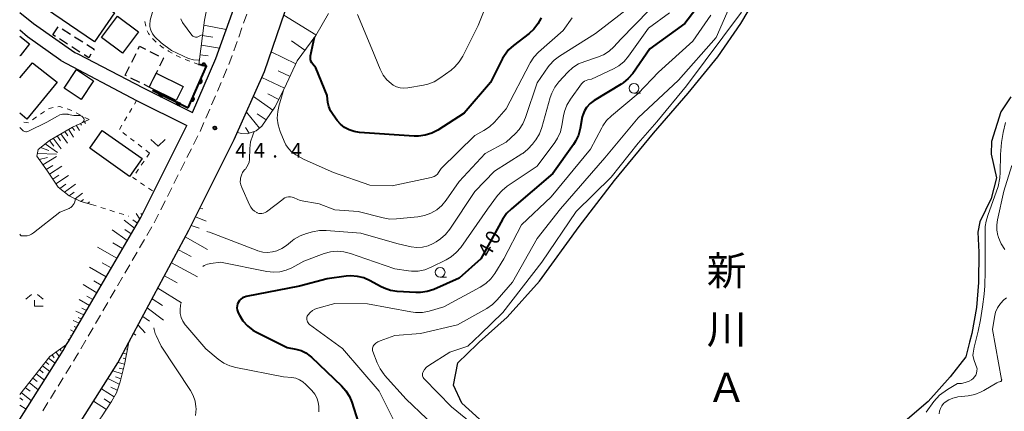
# Model space of a CAD drawing. Units: metres. Extents: x -76000 to -73999, y 36000 to 37502.
# Drawn here: x -76000 to -75747, y 36830 to 36931 of the extents above; entities that cross this region are included whole.
import ezdxf
from ezdxf.enums import TextEntityAlignment as Align

# ---------------------------------------------------------------- set-up
doc = ezdxf.new("R2010")
doc.units = ezdxf.units.M
for name, color, linetype, lineweight in [('210100_道路縁(街区線)', 7, 'Continuous', 30), ('221300_歩道', 7, 'Continuous', 30), ('300100_普通建物', 7, 'Continuous', 30), ('300300_普通無壁舎', 7, 'Continuous', 30), ('510100_河川', 7, 'Continuous', 30), ('610111_人工斜面(上)', 7, 'Continuous', 30), ('610199_人工斜面(ヒゲ)', 7, 'Continuous', 30), ('611100_コンクリート被覆(直落)', 7, 'Continuous', 30), ('630100_植生界', 7, 'Continuous', 30), ('631300_畑', 7, 'Continuous', 13), ('633100_広葉樹林', 7, 'Continuous', 13), ('633300_竹林', 7, 'Continuous', 13), ('710100_等高線(計曲線)', 7, 'Continuous', 40), ('710200_等高線(主曲線)', 7, 'Continuous', 13), ('731200_図化機測定による標高点', 7, 'Continuous', 40), ('815100_(注記)山・島', 7, 'Continuous', 53)]:
    doc.layers.add(name, color=color, linetype=linetype, lineweight=lineweight)
doc.styles.add('Style-Kanji V', font='MS Gothic.ttf')
doc.styles.add('Style-WORKING', font='MS Gothic.ttf')

msp = doc.modelspace()

# ---------------------------------------------------------------- linework, layer by layer
at = {"layer": '210100_道路縁(街区線)', "linetype": 'Continuous', "lineweight": 30, "flags": 128}
for points in [[(-75955.56, 36906.67), (-75949.6, 36920.54), (-75938.9, 36950.38), (-75929.6, 36981.49), (-75923.24, 37009.81), (-75917.79, 37034.43)], [(-76000, 36802.39), (-75974.78, 36842.24), (-75971.91, 36847.61), (-75956.53, 36876.39), (-75944.83, 36899.71), (-75937.11, 36917.18), (-75926.53, 36948.03), (-75917.22, 36979.02), (-75908.83, 37005.93), (-75899.68, 37030.16)], [(-76000, 36932.36), (-75996.44, 36929.59), (-75985.83, 36922.13), (-75985.03, 36921.73)], [(-75989.44, 36920), (-75997.96, 36926.13), (-76000, 36927.84)], [(-75989.44, 36920), (-75969.94, 36909.76), (-75957, 36903.35)], [(-75985.03, 36921.73), (-75968.3, 36912.98), (-75955.56, 36906.67)], [(-75987.49, 36847.76), (-75968.9, 36879.63), (-75957, 36903.35)], [(-76000, 36827.75), (-75988.86, 36845.41), (-75987.94, 36846.98), (-75987.49, 36847.76)]]:
    msp.add_lwpolyline(points, dxfattribs=at)
at = {"layer": '221300_歩道', "linetype": 'Continuous', "lineweight": 13}
for p, q in [((-75942.442, 36929.597), (-75941.598, 36931.95)), ((-75943.709, 36926.067), (-75942.864, 36928.42)), ((-75944.975, 36922.537), (-75944.131, 36924.89)), ((-75946.241, 36919.007), (-75945.397, 36921.36)), ((-75947.713, 36915.559), (-75946.726, 36917.855)), ((-75949.194, 36912.113), (-75948.207, 36914.41)), ((-75950.674, 36908.668), (-75949.687, 36910.965)), ((-75952.155, 36905.223), (-75951.168, 36907.519)), ((-75955.318, 36898.426), (-75954.197, 36900.66)), ((-75957, 36895.074), (-75955.879, 36897.309)), ((-75958.683, 36891.723), (-75957.561, 36893.957)), ((-75960.365, 36888.371), (-75959.243, 36890.606)), ((-75962.047, 36885.02), (-75960.925, 36887.254)), ((-75963.729, 36881.668), (-75962.608, 36883.903)), ((-75965.411, 36878.317), (-75964.29, 36880.551)), ((-75967.278, 36875.065), (-75966.019, 36877.225)), ((-75969.166, 36871.825), (-75967.907, 36873.985)), ((-75971.055, 36868.586), (-75969.796, 36870.745)), ((-75972.944, 36865.346), (-75971.685, 36867.506)), ((-75974.833, 36862.106), (-75973.573, 36864.266)), ((-75976.721, 36858.867), (-75975.462, 36861.027)), ((-75978.61, 36855.627), (-75977.351, 36857.787)), ((-75980.499, 36852.387), (-75979.239, 36854.547)), ((-75982.387, 36849.148), (-75981.128, 36851.308)), ((-75984.276, 36845.908), (-75983.017, 36848.068)), ((-75988.165, 36839.496), (-75986.85, 36841.622)), ((-75990.137, 36836.307), (-75988.822, 36838.433)), ((-75992.11, 36833.117), (-75990.795, 36835.243)), ((-75994.082, 36829.928), (-75992.767, 36832.054))]:
    msp.add_line(p, q, dxfattribs=at)
at = {"layer": '221300_歩道', "linetype": 'Continuous', "lineweight": 13, "flags": 128}
for points in [[(-75953.636, 36901.778), (-75953.63, 36901.79), (-75952.648, 36904.074)], [(-75986.192, 36842.685), (-75985.54, 36843.74), (-75984.906, 36844.828)]]:
    msp.add_lwpolyline(points, dxfattribs=at)
at = {"layer": '300100_普通建物', "linetype": 'Continuous', "lineweight": 30, "flags": 128}
msp.add_lwpolyline([(-75995.53, 36934.89), (-75990.52, 36942.23), (-75988.19, 36940.64), (-75983.88, 36946.96), (-75979.5, 36943.96), (-75978.03, 36946.11), (-75973.88, 36943.28), (-75979.54, 36934.99), (-75975.62, 36932.31), (-75980.75, 36924.8)], close=True, dxfattribs=at)
for points in [[(-76000, 36926.26), (-75997.46, 36924.29), (-75999.87, 36921.2), (-76000, 36921.3)], [(-76000, 36915.6), (-75996.69, 36919.46), (-75990.36, 36914.5), (-75998.2, 36904.92), (-76000, 36906.52)]]:
    msp.add_lwpolyline(points, dxfattribs=at)
at = {"layer": '300100_普通建物', "linetype": 'Continuous', "lineweight": 30}
for points in [[(-75969.42, 36927.4), (-75973.54, 36921.92), (-75978.95, 36925.98), (-75974.84, 36931.47)], [(-75981.04, 36914.82), (-75984.21, 36910.02), (-75988.6, 36912.91), (-75985.42, 36917.72)], [(-75966.7, 36913.18), (-75964.91, 36916.79), (-75958, 36913.37), (-75959.79, 36909.75)], [(-75971.74, 36890.24), (-75982.01, 36897.48), (-75978.8, 36902.04), (-75968.52, 36894.8)]]:
    msp.add_3dface(points, dxfattribs=at)
at = {"layer": '300300_普通無壁舎', "linetype": 'Continuous', "lineweight": 30}
for p, q in [((-75991.44, 36926.63), (-75990.085, 36928.731)), ((-75989.056, 36928.171), (-75986.95, 36926.824)), ((-75990.83, 36926.24), (-75991.44, 36926.63)), ((-75987.671, 36924.219), (-75989.777, 36925.566)), ((-75985.897, 36926.151), (-75983.791, 36924.804)), ((-75984.512, 36922.198), (-75986.618, 36923.545)), ((-75966.544, 36922.386), (-75964.305, 36921.273)), ((-75971.202, 36919.599), (-75970.09, 36921.838)), ((-75972.87, 36916.24), (-75971.758, 36918.479)), ((-75972.514, 36916.063), (-75972.87, 36916.24)), ((-75969.155, 36914.397), (-75971.394, 36915.508))]:
    msp.add_line(p, q, dxfattribs=at)
at = {"layer": '300300_普通無壁舎', "linetype": 'Continuous', "lineweight": 30, "flags": 128}
for points in [[(-75982.738, 36924.131), (-75980.86, 36922.93), (-75981.006, 36922.701)], [(-75969.534, 36922.957), (-75969.17, 36923.69), (-75967.664, 36922.942)], [(-75981.678, 36921.647), (-75982.25, 36920.75), (-75983.459, 36921.524)], [(-75963.186, 36920.717), (-75963.01, 36920.63), (-75964.032, 36918.565)], [(-75964.586, 36917.445), (-75964.91, 36916.79), (-75965.696, 36915.205)], [(-75966.251, 36914.085), (-75966.7, 36913.18), (-75968.035, 36913.842)]]:
    msp.add_lwpolyline(points, dxfattribs=at)
at = {"layer": '510100_河川', "linetype": 'Continuous', "lineweight": 30, "flags": 128}
for points in [[(-75881.87, 36847.6), (-75874.72, 36853.98), (-75866.4, 36863.29), (-75856.18, 36877.31), (-75847.11, 36889.13), (-75837.07, 36901.36), (-75828.15, 36911.61), (-75820.52, 36921), (-75814.66, 36929.59), (-75809.53, 36938.27), (-75805.02, 36947.22), (-75802.14, 36953.14), (-75799.26, 36958.46), (-75796.56, 36961.67), (-75792.08, 36963.49), (-75732.77, 36932.46)], [(-75745.22, 36910.72), (-75747.78, 36906.86), (-75750.23, 36899.17), (-75750.27, 36895.97), (-75748.92, 36889.86), (-75750.33, 36884.53), (-75753.19, 36878.53), (-75753.7, 36875.85), (-75753.5, 36870.77), (-75753.56, 36862.91), (-75754.11, 36856.48), (-75755.25, 36849.81), (-75755.83, 36847.6)], [(-75873.11, 36818.23), (-75880.02, 36826.16), (-75886.32, 36831.92), (-75888.46, 36836.52), (-75887.34, 36842.27), (-75882.42, 36847.11), (-75881.87, 36847.6)], [(-75755.83, 36847.6), (-75756.83, 36843.8), (-75760.81, 36838.69), (-75766.48, 36832.33), (-75773.03, 36826.77)]]:
    msp.add_lwpolyline(points, dxfattribs=at)
at = {"layer": '610111_人工斜面(上)', "linetype": 'Continuous', "lineweight": 13, "flags": 128}
for points in [[(-75953.95, 36919.03), (-75952.49, 36930.42), (-75949.34, 36946.58), (-75946.55, 36956.13), (-75942.69, 36968.97), (-75939.59, 36979.05), (-75936.17, 36993.4), (-75930.4, 37022.24), (-75918.69, 37030.34)], [(-75920.63, 36932.11), (-75923.92, 36926.49), (-75928.64, 36919.91), (-75931.95, 36912.88), (-75934.41, 36908.04), (-75937.77, 36903.15), (-75939.2, 36901.92), (-75941.49, 36901.18), (-75943.01, 36901.27), (-75944.03, 36901.53)], [(-75981.56, 36883), (-75984.28, 36883.78), (-75987.29, 36885.21), (-75990.14, 36887.49), (-75992.86, 36891.57), (-75995.58, 36895.39), (-75995.28, 36897.16), (-75992.33, 36899.5), (-75986.44, 36902.93), (-75982.18, 36904.82)], [(-75967.98, 36881.46), (-75968.9, 36879.63), (-75987.49, 36847.76), (-75987.94, 36846.98)], [(-75971.91, 36847.61), (-75956.53, 36876.39), (-75953.03, 36883.37)], [(-76000, 36834.13), (-75992.27, 36843.9), (-75987.94, 36846.98)], [(-75971.91, 36847.61), (-75973.04, 36841.83)], [(-75973.04, 36841.83), (-75974.16, 36837.43), (-75975.14, 36834.57), (-75976.36, 36832.31), (-75978.95, 36828.39), (-75980.79, 36826), (-75984.68, 36821.23), (-75990.31, 36813.89)]]:
    msp.add_lwpolyline(points, dxfattribs=at)
at = {"layer": '610199_人工斜面(ヒゲ)', "linetype": 'Continuous', "lineweight": 13, "flags": 128}
for points in [[(-75923.84, 36926.62), (-75932.13, 36931.71)], [(-75952.66, 36929.09), (-75946.94, 36927.97)], [(-75953, 36926.47), (-75950.38, 36926.06)], [(-75926.67, 36922.66), (-75930.1, 36925.13)], [(-75953.31, 36923.99), (-75948.64, 36923.21)], [(-75929, 36919.15), (-75935.35, 36922.3)], [(-75953.63, 36921.51), (-75951.55, 36921.21)], [(-75930.51, 36915.94), (-75933.53, 36917.36)], [(-75931.93, 36912.91), (-75937.78, 36915.67)], [(-75934.93, 36907.29), (-75939.94, 36910.78)], [(-75933.4, 36910.03), (-75936.2, 36911.46)], [(-75938.38, 36902.64), (-75941.71, 36906.77)], [(-75983.37, 36904.29), (-75983.08, 36903.81)], [(-75936.66, 36904.77), (-75938.93, 36906.34)], [(-75988.44, 36901.77), (-75987.66, 36900.64)], [(-75987.46, 36902.34), (-75986.14, 36900.35)], [(-75986.49, 36902.91), (-75985.93, 36902.06)], [(-75985.45, 36903.38), (-75984.62, 36902.07)], [(-75984.4, 36903.84), (-75984.13, 36903.39)], [(-75941.05, 36901.32), (-75941.94, 36902.77)], [(-75992.37, 36899.47), (-75991.25, 36897.99)], [(-75991.39, 36900.05), (-75989.37, 36897.32)], [(-75990.4, 36900.62), (-75989.47, 36899.34)], [(-75989.42, 36901.2), (-75987.71, 36898.77)], [(-75994.67, 36897.64), (-75992.53, 36896.9)], [(-75993.42, 36898.63), (-75990.26, 36896.34)], [(-75995.45, 36896.15), (-75990.57, 36895.93)], [(-75994.97, 36894.53), (-75992.84, 36895.09)], [(-75994.04, 36893.23), (-75990.56, 36895.38)], [(-75993.17, 36892.01), (-75991.52, 36893.06)], [(-75992.33, 36890.77), (-75989.15, 36892.84)], [(-75991.5, 36889.53), (-75989.93, 36890.58)], [(-75990.67, 36888.28), (-75987.45, 36890.48)], [(-75989.7, 36887.14), (-75988.13, 36888.24)], [(-75988.49, 36886.17), (-75985.66, 36888.2)], [(-75987.28, 36885.21), (-75986.02, 36886.14)], [(-75985.77, 36884.49), (-75983.87, 36885.92)], [(-75984.27, 36883.78), (-75983.62, 36884.28)], [(-75982.54, 36883.28), (-75982.08, 36883.65)], [(-75953.68, 36882.06), (-75952.96, 36881.88)], [(-75970.48, 36876.92), (-75973.14, 36879)], [(-75969.76, 36878.16), (-75970.88, 36879.05)], [(-75969.13, 36879.23), (-75970.1, 36880.67)], [(-75968.54, 36880.34), (-75968.89, 36880.67)], [(-75954.81, 36879.83), (-75952.05, 36878.7)], [(-75972.35, 36873.72), (-75976.22, 36876.47)], [(-75971.33, 36875.46), (-75972.99, 36876.61)], [(-75955.93, 36877.59), (-75953.91, 36876.91)], [(-75957.44, 36874.68), (-75951.74, 36871.42)], [(-75975, 36869.17), (-75979.97, 36872.04)], [(-75973.54, 36871.67), (-75976.04, 36873.12)], [(-75959.21, 36871.37), (-75955.91, 36869.59)], [(-75977.8, 36864.37), (-75982.04, 36866.86)], [(-75976.45, 36866.69), (-75978.78, 36868.03)], [(-75961.01, 36868.02), (-75954.31, 36864.41)], [(-75962.79, 36864.68), (-75959.5, 36862.81)], [(-75980.16, 36860.32), (-75983.65, 36862.39)], [(-75979.04, 36862.24), (-75980.98, 36863.34)], [(-75964.48, 36861.51), (-75958.37, 36857.73)], [(-75982.07, 36857.06), (-75984.7, 36858.6)], [(-75981.18, 36858.57), (-75982.71, 36859.42)], [(-75965.98, 36858.7), (-75963.3, 36856.98)], [(-75982.83, 36855.74), (-75984, 36856.33)], [(-75967.21, 36856.4), (-75963.05, 36853.26)], [(-75983.49, 36854.61), (-75985.54, 36855.59)], [(-75984.12, 36853.53), (-75985.01, 36853.91)], [(-75968.39, 36854.19), (-75966.65, 36852.96)], [(-75984.75, 36852.45), (-75986.23, 36853.13)], [(-75985.38, 36851.37), (-75985.98, 36851.63)], [(-75969.57, 36851.99), (-75967.72, 36850)], [(-75986.64, 36849.21), (-75986.94, 36849.34)], [(-75986.01, 36850.29), (-75986.9, 36850.72)], [(-75970.75, 36849.78), (-75970.15, 36849.36)], [(-75988.62, 36846.5), (-75988.4, 36846.19)], [(-75987.27, 36848.13), (-75987.57, 36848.31)], [(-75972.03, 36846.99), (-75972.22, 36847.03)], [(-75971.7, 36847.73), (-75971.78, 36847.86)], [(-75992.59, 36843.5), (-75990.9, 36842.16)], [(-75991.67, 36844.33), (-75991.11, 36843.53)], [(-75990.65, 36845.05), (-75989.82, 36843.88)], [(-75989.63, 36845.78), (-75989.37, 36845.4)], [(-75972.5, 36844.54), (-75973.45, 36844.72)], [(-75972.75, 36843.31), (-75973.41, 36843.44)], [(-75972.26, 36845.76), (-75972.55, 36845.82)], [(-75994.14, 36841.54), (-75992.25, 36840.04)], [(-75993.36, 36842.52), (-75992.47, 36841.81)], [(-75973.02, 36841.92), (-75974.72, 36842.36)], [(-75973.35, 36840.62), (-75974.4, 36840.89)], [(-75996.65, 36838.36), (-75995.54, 36837.48)], [(-75995.77, 36839.48), (-75993.65, 36837.81)], [(-75994.93, 36840.54), (-75993.93, 36839.74)], [(-75973.66, 36839.41), (-75976.07, 36840.2)], [(-75973.97, 36838.18), (-75975.35, 36838.66)], [(-75998.57, 36835.94), (-75997.32, 36834.95)], [(-75997.58, 36837.18), (-75995.23, 36835.32)], [(-75974.39, 36836.78), (-75977.31, 36838.25)], [(-75974.92, 36835.23), (-75976.56, 36836.02)], [(-76000, 36833.28), (-75999.19, 36832.65)], [(-75999.61, 36834.62), (-75996.98, 36832.54)], [(-75975.68, 36833.57), (-75979.01, 36835.55)], [(-76000, 36831.35), (-75998.36, 36830.34)], [(-75977.73, 36830.24), (-75981.01, 36832.4)], [(-75976.64, 36831.89), (-75978.3, 36832.98)]]:
    msp.add_lwpolyline(points, dxfattribs=at)
at = {"layer": '611100_コンクリート被覆(直落)', "linetype": 'Continuous', "lineweight": 40}
msp.add_line((-75965.87, 36912.42), (-75956.67, 36907.85), dxfattribs=at)
at = {"layer": '611100_コンクリート被覆(直落)', "linetype": 'Continuous', "lineweight": 40, "flags": 128}
msp.add_lwpolyline([(-75956.67, 36907.85), (-75951.96, 36918.62), (-75953.95, 36919.03)], dxfattribs=at)
for points in [[(-75953.18, 36918.871), (-75952.2, 36918.669), (-75952.193, 36918.713), (-75952.19, 36918.756), (-75952.191, 36918.799), (-75952.195, 36918.843), (-75952.204, 36918.886), (-75952.215, 36918.928), (-75952.23, 36918.969), (-75952.25, 36919.007), (-75952.272, 36919.046), (-75952.298, 36919.081), (-75952.326, 36919.114), (-75952.358, 36919.144), (-75952.392, 36919.171), (-75952.427, 36919.196), (-75952.466, 36919.217), (-75952.505, 36919.235), (-75952.546, 36919.249), (-75952.589, 36919.26), (-75952.632, 36919.267), (-75952.676, 36919.27), (-75952.719, 36919.269), (-75952.762, 36919.265), (-75952.805, 36919.257), (-75952.847, 36919.245), (-75952.888, 36919.23), (-75952.927, 36919.21), (-75952.965, 36919.189), (-75953, 36919.162), (-75953.033, 36919.134), (-75953.063, 36919.103), (-75953.091, 36919.068), (-75953.116, 36919.033), (-75953.137, 36918.994), (-75953.154, 36918.955), (-75953.169, 36918.914)], [(-75953.465, 36915.18), (-75953.865, 36914.264), (-75953.824, 36914.248), (-75953.782, 36914.236), (-75953.74, 36914.227), (-75953.697, 36914.222), (-75953.653, 36914.222), (-75953.609, 36914.225), (-75953.566, 36914.231), (-75953.524, 36914.242), (-75953.482, 36914.255), (-75953.443, 36914.274), (-75953.404, 36914.294), (-75953.368, 36914.319), (-75953.334, 36914.347), (-75953.303, 36914.377), (-75953.274, 36914.41), (-75953.249, 36914.445), (-75953.226, 36914.482), (-75953.207, 36914.521), (-75953.191, 36914.562), (-75953.179, 36914.604), (-75953.171, 36914.646), (-75953.166, 36914.69), (-75953.165, 36914.733), (-75953.168, 36914.777), (-75953.174, 36914.82), (-75953.185, 36914.862), (-75953.199, 36914.904), (-75953.217, 36914.944), (-75953.238, 36914.982), (-75953.262, 36915.018), (-75953.29, 36915.052), (-75953.32, 36915.084), (-75953.353, 36915.112), (-75953.388, 36915.138), (-75953.425, 36915.16)], [(-75963.183, 36911.085), (-75964.079, 36911.53), (-75964.097, 36911.49), (-75964.11, 36911.449), (-75964.121, 36911.407), (-75964.128, 36911.364), (-75964.131, 36911.32), (-75964.13, 36911.277), (-75964.126, 36911.233), (-75964.117, 36911.191), (-75964.106, 36911.148), (-75964.089, 36911.108), (-75964.07, 36911.068), (-75964.048, 36911.031), (-75964.022, 36910.996), (-75963.993, 36910.963), (-75963.961, 36910.933), (-75963.928, 36910.906), (-75963.892, 36910.881), (-75963.853, 36910.86), (-75963.813, 36910.842), (-75963.772, 36910.828), (-75963.73, 36910.818), (-75963.687, 36910.811), (-75963.644, 36910.808), (-75963.6, 36910.809), (-75963.556, 36910.813), (-75963.514, 36910.822), (-75963.471, 36910.833), (-75963.431, 36910.85), (-75963.392, 36910.868), (-75963.354, 36910.891), (-75963.319, 36910.917), (-75963.286, 36910.946), (-75963.256, 36910.977), (-75963.229, 36911.011), (-75963.205, 36911.047)], [(-75958.705, 36908.861), (-75959.601, 36909.306), (-75959.619, 36909.266), (-75959.632, 36909.224), (-75959.643, 36909.183), (-75959.65, 36909.139), (-75959.653, 36909.096), (-75959.652, 36909.052), (-75959.648, 36909.009), (-75959.639, 36908.966), (-75959.628, 36908.924), (-75959.611, 36908.883), (-75959.592, 36908.844), (-75959.57, 36908.807), (-75959.544, 36908.772), (-75959.515, 36908.739), (-75959.483, 36908.708), (-75959.45, 36908.682), (-75959.414, 36908.657), (-75959.375, 36908.636), (-75959.335, 36908.618), (-75959.294, 36908.604), (-75959.252, 36908.593), (-75959.209, 36908.586), (-75959.166, 36908.584), (-75959.122, 36908.584), (-75959.078, 36908.589), (-75959.036, 36908.598), (-75958.994, 36908.609), (-75958.953, 36908.626), (-75958.914, 36908.644), (-75958.876, 36908.667), (-75958.841, 36908.693), (-75958.808, 36908.721), (-75958.778, 36908.753), (-75958.751, 36908.787), (-75958.727, 36908.822)], [(-75955.468, 36910.599), (-75955.869, 36909.682), (-75955.828, 36909.667), (-75955.786, 36909.655), (-75955.744, 36909.646), (-75955.7, 36909.641), (-75955.656, 36909.641), (-75955.613, 36909.644), (-75955.57, 36909.65), (-75955.528, 36909.661), (-75955.486, 36909.674), (-75955.446, 36909.693), (-75955.408, 36909.713), (-75955.372, 36909.738), (-75955.338, 36909.766), (-75955.306, 36909.796), (-75955.277, 36909.829), (-75955.252, 36909.864), (-75955.23, 36909.901), (-75955.21, 36909.94), (-75955.194, 36909.981), (-75955.183, 36910.023), (-75955.174, 36910.065), (-75955.169, 36910.109), (-75955.169, 36910.152), (-75955.171, 36910.196), (-75955.178, 36910.239), (-75955.189, 36910.281), (-75955.202, 36910.323), (-75955.221, 36910.363), (-75955.241, 36910.401), (-75955.266, 36910.437), (-75955.293, 36910.471), (-75955.323, 36910.503), (-75955.357, 36910.531), (-75955.391, 36910.556), (-75955.428, 36910.579)]]:
    msp.add_lwpolyline(points, close=True, dxfattribs=at)
at = {"layer": '630100_植生界', "linetype": 'Continuous', "lineweight": 13}
for p, q in [((-75967.618, 36928.877), (-75967.874, 36930.101)), ((-75964.958, 36924.758), (-75965.828, 36925.655)), ((-75956.306, 36919.866), (-75957.484, 36920.284)), ((-75953.95, 36919.03), (-75955.128, 36919.448)), ((-75970.531, 36908.77), (-75969.94, 36909.76)), ((-75993.646, 36906.942), (-75994.69, 36906.255)), ((-75986.596, 36907.162), (-75987.78, 36907.563)), ((-75971.813, 36906.623), (-75971.172, 36907.696)), ((-75995.702, 36905.522), (-75996.706, 36904.777)), ((-75984.385, 36905.999), (-75985.487, 36906.588)), ((-75982.18, 36904.82), (-75983.282, 36905.409)), ((-75973.095, 36904.477), (-75972.454, 36905.55)), ((-75974.376, 36902.33), (-75973.735, 36903.403)), ((-75972.535, 36900.776), (-75973.524, 36901.54)), ((-75970.557, 36899.247), (-75971.546, 36900.011)), ((-75968.578, 36897.719), (-75969.567, 36898.483)), ((-75966.6, 36896.19), (-75967.589, 36896.954)), ((-75968.025, 36894.136), (-75968.738, 36893.109)), ((-75966.6, 36896.19), (-75967.313, 36895.163)), ((-75969.45, 36892.082), (-75970.163, 36891.055)), ((-75968.973, 36888.614), (-75967.93, 36887.926)), ((-75966.887, 36887.237), (-75965.844, 36886.548)), ((-75981.56, 36883), (-75980.367, 36882.627)), ((-75979.174, 36882.254), (-75977.981, 36881.881)), ((-75976.788, 36881.508), (-75975.595, 36881.135)), ((-75974.402, 36880.763), (-75973.208, 36880.39)), ((-75972.015, 36880.017), (-75971.93, 36879.99))]:
    msp.add_line(p, q, dxfattribs=at)
at = {"layer": '630100_植生界', "linetype": 'Continuous', "lineweight": 13, "flags": 128}
for points in [[(-75966.639, 36926.603), (-75966.92, 36926.98), (-75967.26, 36927.68), (-75967.26, 36927.681)], [(-75962.979, 36923.241), (-75963.34, 36923.47), (-75964.002, 36923.959)], [(-75960.837, 36921.954), (-75961.72, 36922.44), (-75961.924, 36922.57)], [(-75958.628, 36920.787), (-75959.16, 36921.03), (-75959.742, 36921.351)], [(-75991.398, 36907.913), (-75992.45, 36907.73), (-75992.602, 36907.63)], [(-75988.964, 36907.964), (-75989.69, 36908.21), (-75990.166, 36908.127)], [(-75997.71, 36904.032), (-75997.74, 36904.01), (-75998.936, 36904.211)], [(-75970.875, 36890.028), (-75970.95, 36889.92), (-75970.016, 36889.303)]]:
    msp.add_lwpolyline(points, dxfattribs=at)
at = {"layer": '631300_畑', "linetype": 'Continuous', "lineweight": 13, "flags": 128}
msp.add_lwpolyline([(-75966.325, 36899.755), (-75964.45, 36898.005), (-75962.575, 36899.755)], dxfattribs=at)
at = {"layer": '633100_広葉樹林', "linetype": 'Continuous', "lineweight": 13}
for p, q in [((-75842.11, 36911.63), (-75840.443, 36911.63)), ((-75891.93, 36864.31), (-75890.263, 36864.31))]:
    msp.add_line(p, q, dxfattribs=at)
for centre in [(-75842.11, 36912.88), (-75891.93, 36865.56)]:
    msp.add_circle(centre, 1.25, dxfattribs=at)
at = {"layer": '633300_竹林', "linetype": 'Continuous', "lineweight": 13}
for p, q in [((-75996.997, 36859.86), (-75998.46, 36858.66)), ((-75995.423, 36859.86), (-75993.96, 36858.66)), ((-75996.21, 36856.86), (-75993.96, 36856.86))]:
    msp.add_line(p, q, dxfattribs=at)
at = {"layer": '633300_竹林', "linetype": 'Continuous', "lineweight": 13, "flags": 128}
msp.add_lwpolyline([(-75996.21, 36856.86), (-75996.21, 36858.36)], dxfattribs=at)
at = {"layer": '710100_等高線(計曲線)', "linetype": 'Continuous', "lineweight": 40, "flags": 128}
for points, elevation in [([(-75820.32, 36941), (-75829, 36929.56), (-75838.05, 36923), (-75842.44, 36916.72), (-75843.56, 36915.38), (-75844.9, 36914.26), (-75845.44, 36913.91), (-75852.33, 36909.71), (-75853.36, 36908.95), (-75854.32, 36907.93), (-75854.84, 36907.12), (-75855.21, 36906.23), (-75855.39, 36905.52), (-75855.91, 36902.55), (-75856.37, 36900.87), (-75857.11, 36899.29), (-75857.64, 36898.47), (-75863, 36891), (-75873.62, 36881.92), (-75874.84, 36880.67), (-75875.88, 36879.15), (-75881.47, 36869), (-75887, 36864.06), (-75893.59, 36861.17), (-75895.24, 36860.62), (-75896.96, 36860.36), (-75898.19, 36860.35), (-75902.95, 36860.63), (-75904.67, 36860.89), (-75906.33, 36861.44), (-75907.23, 36861.88), (-75909.92, 36863.38), (-75911.51, 36864.1), (-75913.2, 36864.52), (-75914.94, 36864.65), (-75916.12, 36864.56), (-75921, 36863.9), (-75928.04, 36861.96), (-75941.76, 36859.34), (-75942.25, 36859.2), (-75942.71, 36858.98), (-75943.13, 36858.68), (-75943.49, 36858.31), (-75943.78, 36857.88), (-75943.99, 36857.42), (-75944.11, 36856.92), (-75944.15, 36856.41), (-75944.1, 36855.9), (-75943.96, 36855.4), (-75943.83, 36855.11), (-75943.54, 36854.54), (-75942.61, 36853.06), (-75941.44, 36851.77), (-75940.07, 36850.7), (-75939.1, 36850.14), (-75931.26, 36846.23), (-75928.98, 36845.8), (-75927.66, 36845.43), (-75926.43, 36844.83), (-75925.31, 36844.03), (-75925.02, 36843.76), (-75917.28, 36836.38)], 40), ([(-75865.97, 36931), (-75866.79, 36929.46), (-75867.87, 36928.09), (-75869.08, 36926.99), (-75873.06, 36923.92), (-75874.35, 36922.75), (-75875.41, 36921.36), (-75875.87, 36920.54), (-75879, 36914.41), (-75885.77, 36906.45), (-75892.55, 36902.14), (-75894.09, 36901.34), (-75895.76, 36900.82), (-75897.49, 36900.59), (-75898.57, 36900.6), (-75912.67, 36901.53), (-75914.01, 36901.74), (-75915.29, 36902.17), (-75916.48, 36902.82), (-75917.53, 36903.67), (-75918.38, 36904.62), (-75919.45, 36906.06), (-75920.08, 36907.08), (-75920.53, 36908.19), (-75920.76, 36909.24), (-75921, 36911), (-75923.87, 36918.13), (-75924.68, 36919.08), (-75924.94, 36919.45), (-75925.13, 36919.85), (-75925.24, 36920.28), (-75925.28, 36920.73), (-75925.24, 36921.17), (-75925.23, 36921.26), (-75924.23, 36926.05)], 50), ([(-75917.28, 36836.38), (-75916.13, 36835.07), (-75915.22, 36833.58), (-75914.64, 36832.14), (-75913.02, 36826.98)], 40)]:
    msp.add_lwpolyline(points, dxfattribs=dict(at, elevation=elevation))
at = {"layer": '710200_等高線(主曲線)', "linetype": 'Continuous', "lineweight": 13, "flags": 128}
for points, elevation in [([(-75878.79, 36937.54), (-75882.14, 36929), (-75886.08, 36921.16), (-75887, 36919.68), (-75888.16, 36918.38), (-75889.13, 36917.58), (-75892.01, 36915.48), (-75893.5, 36914.58), (-75895.13, 36913.95), (-75896.25, 36913.69), (-75900.25, 36913.02), (-75901.22, 36912.95), (-75902.19, 36913.04), (-75903.13, 36913.3), (-75904, 36913.72), (-75904.54, 36914.08), (-75905.66, 36915.1), (-75906.59, 36916.29), (-75907.3, 36917.63), (-75907.36, 36917.77), (-75909.45, 36923), (-75913.2, 36931.9)], 52), ([(-75953.8, 36920.18), (-75954.04, 36920.09), (-75955.29, 36920.24), (-75956.6, 36920.52), (-75961.02, 36922.6), (-75963.61, 36924.6), (-75965.3, 36926.11), (-75965.88, 36926.91), (-75966.31, 36927.81), (-75966.41, 36928.12), (-75966.56, 36928.8), (-75966.59, 36929.5), (-75966.5, 36930.19), (-75966.45, 36930.37), (-75965, 36935.66)], 46), ([(-75817.03, 36934.97), (-75821, 36925.91), (-75830.67, 36915), (-75841, 36905.32), (-75849.59, 36895), (-75861, 36881.91), (-75867, 36874.25), (-75873.36, 36863), (-75877.23, 36858.48), (-75878.47, 36857.26), (-75879.92, 36856.27), (-75887.5, 36852.01), (-75897, 36849.8), (-75903.57, 36849.28), (-75907.38, 36847.95), (-75907.93, 36847.7), (-75908.43, 36847.36), (-75908.86, 36846.94), (-75908.94, 36846.85), (-75909.11, 36846.6), (-75909.23, 36846.32), (-75909.3, 36846.03), (-75909.32, 36845.72), (-75909.29, 36845.42), (-75909.21, 36845.15), (-75908.13, 36842.29), (-75907.38, 36840.72), (-75906.36, 36839.31), (-75906.21, 36839.14), (-75900.63, 36832.94), (-75890.24, 36823)], 36), ([(-75838.21, 36933), (-75845.5, 36925.5), (-75847.25, 36923.58), (-75848.5, 36922.43), (-75849.92, 36921.51), (-75851.48, 36920.87), (-75854.78, 36919.81), (-75856.39, 36919.14), (-75857.85, 36918.2), (-75859.11, 36917.04), (-75861.39, 36914.54), (-75862.45, 36913.16), (-75863.26, 36911.61), (-75863.64, 36910.5), (-75865.81, 36902.79), (-75866.43, 36901.16), (-75867.32, 36899.66), (-75867.43, 36899.51), (-75868.19, 36898.5), (-75869.35, 36897.2), (-75870.71, 36896.12), (-75870.89, 36896.01), (-75877.93, 36891.59), (-75883, 36886.33), (-75889.44, 36876.64), (-75890.53, 36875.28), (-75891.83, 36874.13), (-75892.95, 36873.41), (-75893.69, 36873), (-75895.05, 36872.41), (-75896.48, 36872.05), (-75897.95, 36871.95), (-75899.42, 36872.11), (-75899.8, 36872.2), (-75903.07, 36873), (-75912.35, 36875.65), (-75921.22, 36876.35), (-75922.96, 36876.33), (-75924.72, 36876.01), (-75926.3, 36875.56), (-75927.93, 36874.94), (-75929.43, 36874.05), (-75929.89, 36873.7), (-75931.4, 36872.48), (-75932.58, 36871.68), (-75933.88, 36871.1), (-75935.03, 36870.79), (-75936.28, 36870.67), (-75937.53, 36870.76), (-75938.75, 36871.07), (-75938.98, 36871.15), (-75951.18, 36875.88), (-75951.63, 36876.01), (-75951.88, 36876.04)], 44), ([(-75843, 36933.96), (-75852.04, 36927), (-75861.28, 36921.14), (-75862.66, 36920.09), (-75863.84, 36918.8), (-75864.16, 36918.37), (-75867, 36914.25), (-75869.97, 36905.37), (-75870.67, 36903.77), (-75871.63, 36902.32), (-75872.59, 36901.28), (-75875, 36899), (-75880.38, 36896.08), (-75887.08, 36888.92), (-75890.36, 36884.12), (-75891.46, 36882.77), (-75892.79, 36881.64), (-75894.29, 36880.75), (-75895.92, 36880.13), (-75897.66, 36879.81), (-75903.13, 36879.28), (-75904.87, 36879.26), (-75906.61, 36879.56), (-75913, 36881.22), (-75919, 36881.63), (-75923, 36883.18), (-75927.95, 36884.05), (-75929.48, 36884.72), (-75929.94, 36884.88), (-75930.42, 36884.96), (-75930.92, 36884.95), (-75931.4, 36884.86), (-75931.86, 36884.68), (-75932.28, 36884.42), (-75932.32, 36884.39), (-75936.6, 36881.13), (-75936.94, 36880.91), (-75937.32, 36880.76), (-75937.72, 36880.67), (-75938.12, 36880.65), (-75938.53, 36880.71), (-75938.92, 36880.83), (-75939.06, 36880.9), (-75939.66, 36881.26)], 46), ([(-75814.49, 36932.5), (-75828.62, 36913.51), (-75836.23, 36904.3), (-75841, 36898.74), (-75847.93, 36890.07), (-75857, 36881.21), (-75865.77, 36868.2), (-75875.82, 36855.22), (-75881.55, 36849.63), (-75884.8, 36846.6), (-75889.45, 36845), (-75894.8, 36841.61), (-75895.41, 36841.14), (-75895.94, 36840.57), (-75896.31, 36840), (-75896.42, 36839.76), (-75896.49, 36839.5), (-75896.5, 36839.23), (-75896.48, 36838.96), (-75896.4, 36838.71), (-75896.28, 36838.46), (-75896.13, 36838.25), (-75896.07, 36838.18), (-75889.02, 36830.98), (-75883, 36826.03)], 34), ([(-75833, 36932.27), (-75838.35, 36928.35), (-75843.52, 36921.12), (-75844.65, 36919.8), (-75846, 36918.69), (-75847.4, 36917.89), (-75853, 36915.25), (-75854, 36915.06), (-75854.43, 36914.93), (-75854.83, 36914.74), (-75855.2, 36914.48), (-75855.51, 36914.15), (-75855.6, 36914.04), (-75858.46, 36910.08), (-75859.35, 36908.58), (-75859.97, 36906.95), (-75860.23, 36905.79), (-75860.61, 36903.36), (-75861.03, 36901.67), (-75861.74, 36900.08), (-75862.48, 36898.94), (-75867, 36892.89), (-75874.66, 36887.73), (-75876.02, 36886.64), (-75877.16, 36885.32)], 42), ([(-75952.96, 36926.76), (-75953.72, 36926.38), (-75954.2, 36926.15), (-75954.41, 36926.08), (-75954.63, 36926.04), (-75954.85, 36926.05), (-75955.07, 36926.09), (-75955.27, 36926.18), (-75955.46, 36926.29), (-75955.63, 36926.44), (-75955.72, 36926.55), (-75958.19, 36929.81), (-75958.59, 36930.74)], 48), ([(-75858.02, 36931), (-75860.28, 36927.72), (-75866.63, 36922.17), (-75867.83, 36920.91), (-75868.8, 36919.46), (-75868.9, 36919.28), (-75875, 36907.62), (-75877.96, 36904.21), (-75879.22, 36903), (-75880.67, 36902.02), (-75883, 36900.73), (-75891.65, 36892.3), (-75892.32, 36891.25), (-75892.65, 36890.84), (-75893.04, 36890.49), (-75893.48, 36890.21), (-75893.97, 36890.01), (-75894.21, 36889.95), (-75904.24, 36887.76), (-75910.04, 36887.96), (-75919.36, 36891.23), (-75926.92, 36894.56), (-75929.03, 36895.78), (-75930.04, 36896.49), (-75930.91, 36897.36), (-75931.61, 36898.36), (-75932.05, 36899.26), (-75933.06, 36901.8), (-75933.57, 36903.47), (-75933.78, 36905.2), (-75933.68, 36906.94), (-75933.28, 36908.64), (-75933.1, 36909.15), (-75932.28, 36912.05), (-75932.17, 36912.44)], 48), ([(-75822.32, 36931.68), (-75827, 36925), (-75835.77, 36917), (-75841, 36911.57), (-75847.9, 36905.84), (-75849.14, 36904.61), (-75850.14, 36903.19), (-75850.39, 36902.75), (-75853.24, 36897.24), (-75863.39, 36885)], 38), ([(-76000, 36902.8), (-75999.3, 36902.1), (-75999.12, 36901.94), (-75998.92, 36901.82), (-75998.69, 36901.74), (-75998.46, 36901.7), (-75998.22, 36901.7), (-75997.99, 36901.74), (-75997.77, 36901.82), (-75997.72, 36901.84), (-75993, 36904.21), (-75990.28, 36905.75), (-75989.66, 36906.04), (-75989, 36906.21), (-75988.33, 36906.26), (-75987.65, 36906.2), (-75987.56, 36906.18), (-75986.12, 36905.88), (-75984.82, 36905.88), (-75984.56, 36905.86), (-75984.3, 36905.79), (-75984.06, 36905.68), (-75983.84, 36905.53), (-75983.65, 36905.35), (-75983.57, 36905.23), (-75983.51, 36905.1), (-75983.47, 36904.96), (-75983.46, 36904.82), (-75983.47, 36904.68), (-75983.5, 36904.54), (-75983.56, 36904.41), (-75983.64, 36904.29), (-75983.66, 36904.28), (-75983.82, 36904.09)], 46), ([(-75939.66, 36881.26), (-75940.19, 36881.73), (-75940.62, 36882.28), (-75940.95, 36882.88), (-75942.94, 36887.38), (-75943.17, 36888.06), (-75943.29, 36888.78), (-75943.27, 36889.5), (-75943.23, 36889.8), (-75943.03, 36890.53), (-75942.7, 36891.21), (-75942.27, 36891.83), (-75942.13, 36891.98), (-75942, 36892.12), (-75941.58, 36892.66), (-75941.26, 36893.26), (-75941.05, 36893.91), (-75940.95, 36894.59), (-75940.95, 36894.66), (-75940.86, 36897.4), (-75940.65, 36899.13), (-75940.11, 36900.87), (-75939.75, 36901.74)], 46), ([(-75755.99, 36837.55), (-75755.35, 36837.92), (-75754.91, 36838.26), (-75754.55, 36838.67), (-75754.26, 36839.14), (-75754.05, 36839.65), (-75753.94, 36840.19), (-75753.92, 36840.75), (-75753.94, 36840.96), (-75754.63, 36842.85), (-75754.98, 36844.2), (-75754.96, 36844.79), (-75754.71, 36846.31), (-75753.67, 36850.4), (-75753.06, 36853.3), (-75752.51, 36856.65), (-75752.09, 36859.94), (-75751.91, 36862.05), (-75751.8, 36865.88), (-75751.81, 36872.38), (-75751.86, 36875.81), (-75751.8, 36877.34), (-75751.56, 36878.67), (-75751.13, 36880.17), (-75748.54, 36887.64), (-75748.07, 36889.83), (-75747.98, 36891.26), (-75747.93, 36895.89), (-75747.62, 36898.92), (-75747.2, 36901.55), (-75746.59, 36904.08)], 34), ([(-75746.79, 36871.46), (-75747.74, 36872.92), (-75748.43, 36874.52), (-75748.54, 36874.89), (-75748.58, 36875), (-75748.85, 36876.38), (-75748.87, 36877.79), (-75748.69, 36879.03), (-75747, 36886.42), (-75745, 36893)], 36), ([(-75985.78, 36884.49), (-75985.78, 36884.09), (-75985.85, 36883.66), (-75986, 36883.25), (-75986.22, 36882.88), (-75986.5, 36882.54), (-75986.83, 36882.26), (-75987.2, 36882.05), (-75987.31, 36882), (-75989.71, 36881), (-75996.44, 36875.7), (-75996.95, 36875.36), (-75997.51, 36875.12), (-75998.11, 36874.98), (-75998.44, 36874.94), (-75999.22, 36874.91), (-75999.35, 36874.91), (-75999.46, 36874.94), (-75999.58, 36874.98), (-75999.68, 36875.05), (-75999.77, 36875.13), (-76000, 36875.39)], 46), ([(-75877.16, 36885.32), (-75879.76, 36881.76), (-75886.65, 36871.97), (-75887.77, 36870.63), (-75889.11, 36869.52), (-75890.37, 36868.77), (-75894.21, 36866.86), (-75895.84, 36866.22), (-75897.54, 36865.88), (-75899.29, 36865.83), (-75900.08, 36865.91), (-75903.58, 36866.42), (-75911, 36869.04), (-75914.99, 36870.43), (-75916.68, 36870.86), (-75918.42, 36870.99), (-75920.15, 36870.81), (-75921.76, 36870.36), (-75927, 36868.42), (-75930.03, 36866.75), (-75931.54, 36866.09), (-75933.14, 36865.7), (-75934.78, 36865.59), (-75936.45, 36865.77), (-75948.36, 36868.19), (-75950.85, 36867.85), (-75951.76, 36867.64), (-75952.62, 36867.28), (-75952.94, 36867.07)], 42), ([(-75863.39, 36885), (-75871, 36877.77), (-75875.6, 36869), (-75877.89, 36865.29), (-75878.93, 36863.89), (-75880.19, 36862.69), (-75881.66, 36861.73), (-75891, 36856.69), (-75894.79, 36855.59), (-75896.5, 36855.25), (-75898.24, 36855.21), (-75899.43, 36855.36), (-75910.56, 36857.44), (-75919, 36857.5), (-75923.38, 36856.35), (-75924.11, 36856.09), (-75924.78, 36855.7), (-75925.37, 36855.21), (-75925.86, 36854.63), (-75925.93, 36854.53), (-75926.07, 36854.27), (-75926.17, 36853.98), (-75926.22, 36853.68), (-75926.21, 36853.38), (-75926.15, 36853.08), (-75926.04, 36852.8), (-75925.89, 36852.54), (-75925.69, 36852.31), (-75925.5, 36852.16), (-75917, 36846), (-75907.6, 36835), (-75903.88, 36827.64)], 38), ([(-75763.35, 36830.57), (-75763, 36831.21), (-75762.55, 36831.78), (-75762.14, 36832.15), (-75761.21, 36832.77), (-75760.18, 36833.22), (-75759.09, 36833.48), (-75758.86, 36833.52), (-75756.19, 36833.82), (-75754.48, 36834.17), (-75752.86, 36834.81), (-75752.22, 36835.16), (-75748.88, 36837.15), (-75748.51, 36837.32), (-75748.12, 36837.43), (-75747.99, 36837.45), (-75747.91, 36837.47), (-75747.84, 36837.5), (-75747.77, 36837.54), (-75747.71, 36837.59), (-75747.66, 36837.66), (-75747.63, 36837.73), (-75747.6, 36837.8), (-75747.59, 36837.88), (-75747.59, 36837.96), (-75747.6, 36837.98), (-75749.96, 36850.82), (-75749.48, 36854), (-75749.18, 36855.27), (-75748.65, 36856.46), (-75747.93, 36857.55), (-75747.03, 36858.49), (-75746.35, 36859.02)], 36), ([(-75958.56, 36857.5), (-75958.65, 36857.04), (-75958.77, 36856), (-75958.71, 36854.95), (-75958.47, 36853.93), (-75958.06, 36852.97), (-75957.48, 36852.09), (-75957.31, 36851.88), (-75952.12, 36845.88), (-75948.99, 36843.23), (-75947.57, 36842.22), (-75945.99, 36841.48), (-75944.44, 36841.05), (-75932.18, 36838.67), (-75930.05, 36838.47), (-75929.05, 36838.29), (-75928.11, 36837.94), (-75927.24, 36837.43), (-75926.42, 36836.72), (-75924.89, 36835.13), (-75924.18, 36834.24), (-75923.63, 36833.25), (-75923.26, 36832.17), (-75923.08, 36831.04), (-75923.07, 36830.79), (-75923.14, 36829.64)], 42), ([(-75965.5, 36851.28), (-75965.46, 36850.82), (-75965.18, 36849.82), (-75964.96, 36849.33), (-75963.61, 36846.54), (-75956.08, 36835.14), (-75955.38, 36833.85), (-75954.91, 36832.45), (-75954.69, 36830.99), (-75954.68, 36830.43), (-75954.84, 36828.71)], 44), ([(-75767, 36829.58), (-75765.02, 36832.32), (-75763.57, 36833.95), (-75761.53, 36835.43), (-75758.97, 36836.97), (-75757.95, 36836.99), (-75756.95, 36837.18), (-75755.99, 36837.55)], 34), ([(-75763.7, 36829.16), (-75763.59, 36829.88), (-75763.35, 36830.57)], 36)]:
    msp.add_lwpolyline(points, dxfattribs=dict(at, elevation=elevation))
at = {"layer": '731200_図化機測定による標高点', "linetype": 'Continuous', "lineweight": 40}
msp.add_circle((-75949.82, 36902.68, 44.38), 0.375, dxfattribs=at)

# ---------------------------------------------------------------- texts
at = {"layer": '710100_等高線(計曲線)', "linetype": 'Continuous', "lineweight": 40, "style": 'Style-WORKING'}
for s, p in [('0', (-75877.432, 36872.44, -9.999)), ('4', (-75879.25, 36869.16, -9.999))]:
    msp.add_text(s, height=3.75, rotation=61, dxfattribs=at).set_placement(p)
at = {"layer": '731200_図化機測定による標高点', "linetype": 'Continuous', "lineweight": 40, "style": 'Style-WORKING'}
for s, p in [('4', (-75944.57, 36895.06, -9.999)), ('4', (-75939.82, 36895.06, -9.999)), ('4', (-75930.32, 36895.06, -9.999)), ('.', (-75935.07, 36895.06, -9.999))]:
    msp.add_text(s, height=3.75, dxfattribs=at).set_placement(p)
at = {"layer": '815100_(注記)山・島', "linetype": 'Continuous', "lineweight": 53, "style": 'Style-Kanji V'}
for s, p in [('新', (-75823.41, 36869.72)), ('川', (-75823.41, 36854.72)), ('Ａ', (-75823.41, 36839.72))]:
    msp.add_text(s, height=7.5, dxfattribs=at).set_placement(p, align=Align.TOP_LEFT)

doc.saveas('drawing.dxf')
